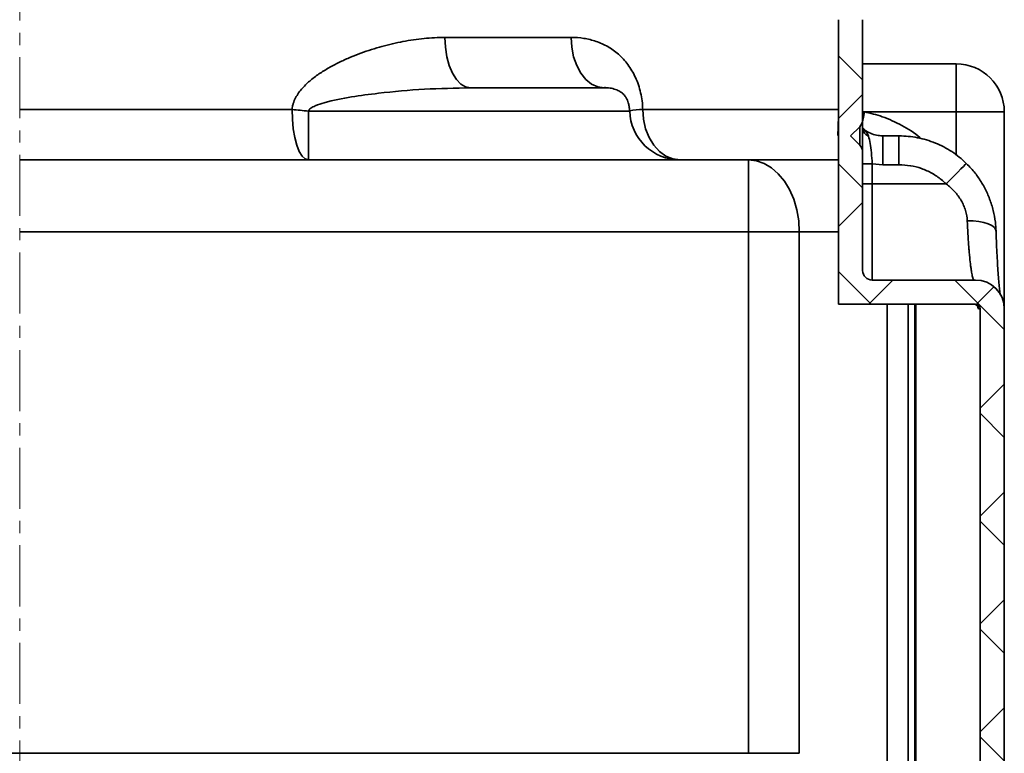
# Model space of a CAD drawing. Units: millimetres. Extents: x -971 to 831, y -693 to 963.
# Drawn here: x 626 to 831, y 430 to 583 of the extents above; entities that cross this region are included whole.
import ezdxf

# ---------------------------------------------------------------- set-up
doc = ezdxf.new("R2010")
doc.units = ezdxf.units.MM
doc.linetypes.add('CENTERX2', pattern=[20.319999999999997, 12.7, -2.54, 2.54, -2.54])

msp = doc.modelspace()

# ---------------------------------------------------------------- hatches: boundary and pattern name
at = {"linetype": 'Continuous', "lineweight": 18}
h = msp.add_hatch(dxfattribs=at)
h.set_pattern_fill('ANSI37', scale=5, angle=2.8e-322, style=0)
h.set_pattern_definition([(45, (-1834.643417799807, -1148.973583144452), (-11.22532015133644, 11.22532015133644), []), (135, (-1834.643417799807, -1148.973583144452), (-11.22532015133644, -11.22532015133644), [])])
edge = h.paths.add_edge_path(flags=0)
edge.add_line((816.3000890590647, 608.3690489280748), (801.3000890590647, 608.3690489280748))
edge.add_line((801.3000890590647, 608.3690489280748), (801.3000890590647, 591.4340313845677))
edge.add_spline(control_points=[(801.3000890590647, 591.4340313845673), (801.2450763278102, 591.3937431569252), (801.1904358630545, 591.3529416185424), (801.1361818362693, 591.3116373516418), (800.1565971417731, 590.565867312624), (799.292261660883, 589.6406859098115), (798.6147513905798, 588.6127078174277), (797.9372411202748, 587.5847297250439), (797.427869490788, 586.4256020380712), (797.1288177882216, 585.231312624243), (796.9108410845311, 584.3608033863861), (796.7993768069082, 583.4567752411226), (796.7993768069082, 582.5593900526187)], knot_values=[0.01457197056993425, 0.01457197056993425, 0.01457197056993425, 0.01457197056993425, 0.0147739403670677, 0.0147739403670677, 0.0147739403670677, 0.01846742545883458, 0.01846742545883458, 0.01846742545883458, 0.0221609105506015, 0.0221609105506015, 0.0221609105506015, 0.02485021753438726, 0.02485021753438726, 0.02485021753438726, 0.02485021753438726], weights=[1, 1, 1, 1, 1, 1, 1, 1, 1, 1, 1, 1, 1], degree=3, periodic=0)
edge.add_line((796.7993768069082, 582.5593900526187), (796.7993768069082, 523.369048928075))
edge.add_line((796.7993768069082, 523.3690489280748), (825.3000890590656, 523.3690489280748))
edge.add_arc((825.3000890590647, 522.3690489280752), 1, -7.958078640513122e-13, 89.9999999999992, ccw=False)
edge.add_line((826.3000890590647, 522.3690489280752), (826.3000890590647, 188.3690489280749))
edge.add_line((826.3000890590647, 188.3690489280743), (426.3000890590647, 188.3690489280743))
edge.add_line((426.3000890590647, 188.3690489280743), (426.3000890590647, 522.3690489280746))
edge.add_arc((427.3000890590647, 522.3690489280752), 1, 89.9999999999992, 180, ccw=False)
edge.add_line((427.3000890590647, 523.3690489280748), (455.8008013112224, 523.3690489280748))
edge.add_line((455.800801311223, 523.3690489280748), (455.800801311223, 582.5593900526185))
edge.add_spline(control_points=[(455.800801311223, 582.5593900526187), (455.800801311223, 583.5639249297333), (455.6606038612663, 584.5777504994621), (455.3879916351289, 585.5445870386452), (455.0538770725889, 586.7295455121316), (454.510570045175, 587.8731599251219), (453.8030620440586, 588.8807270708471), (453.1181537800021, 589.8561097712677), (452.2616443710594, 590.7298424011074), (451.3000890590647, 591.4340313845673)], knot_values=[0.01545529411990954, 0.01545529411990954, 0.01545529411990954, 0.01545529411990954, 0.01846742545883459, 0.01846742545883459, 0.01846742545883459, 0.02216091055060159, 0.02216091055060159, 0.02216091055060159, 0.02573636278899814, 0.02573636278899814, 0.02573636278899814, 0.02573636278899814], weights=[1, 1, 1, 1, 1, 1, 1, 1, 1, 1], degree=3, periodic=0)
edge.add_line((451.3000890590647, 591.4340313845673), (451.3000890590647, 608.3690489280744))
edge.add_line((451.3000890590647, 608.3690489280748), (436.3000890590647, 608.3690489280748))
edge.add_line((436.3000890590647, 608.3690489280748), (436.3000890590647, 595.3690489280744))
edge.add_arc((438.3000890590647, 595.3690489280748), 2, 180, 270.0000000000008)
edge.add_line((438.3000890590647, 593.3690489280748), (446.3000890590645, 593.3690489280748))
edge.add_line((446.3000890590647, 593.3690489280748), (446.3000890590647, 588.3690489280748))
edge.add_arc((444.8008013112212, 582.5593900526187), 6.000000000000001, -7.958078640513122e-13, 75.5295122692313, ccw=False)
edge.add_line((450.800801311223, 582.5593900526187), (450.800801311223, 560.8683366759172))
edge.add_line((450.800801311223, 560.8683366759174), (453.3000890590653, 558.3690489280751))
edge.add_line((453.3000890590647, 558.3690489280748), (450.8008013112225, 555.8697611802323))
edge.add_line((450.800801311223, 555.8697611802327), (450.800801311223, 530.3690489280751))
edge.add_arc((448.800801311223, 530.3690489280748), 2, 270, 360, ccw=False)
edge.add_line((448.800801311223, 528.3690489280748), (427.3000890590655, 528.3690489280748))
edge.add_arc((427.3000890590647, 522.3690489280752), 6.000000000000001, 90, 180)
edge.add_line((421.3000890590647, 522.3690489280752), (421.3000890590647, 188.3690489280749))
edge.add_arc((426.3000890590647, 188.3690489280743), 5, 180, 270.0000000000008)
edge.add_line((426.3000890590647, 183.3690489280743), (826.3000890590647, 183.3690489280743))
edge.add_arc((826.3000890590647, 188.3690489280743), 5, 270.0000000000008, 360.0000000000008)
edge.add_line((831.3000890590647, 188.3690489280743), (831.3000890590647, 522.3690489280746))
edge.add_arc((825.3000890590647, 522.3690489280752), 6.000000000000001, 0, 90)
edge.add_line((825.3000890590647, 528.3690489280748), (803.7993768069077, 528.3690489280748))
edge.add_arc((803.7993768069082, 530.3690489280748), 2, 180, 270, ccw=False)
edge.add_line((801.7993768069082, 530.3690489280748), (801.7993768069082, 555.0413340554862))
edge.add_arc((799.7993768069082, 555.0413340554865), 2, 0, 45)
edge.add_line((801.2135903692815, 556.4555476178589), (799.3000890590656, 558.3690489280747))
edge.add_line((799.3000890590647, 558.3690489280748), (801.2135903692806, 560.28255023829))
edge.add_arc((799.7993768069082, 561.6967638006636), 2, 314.9999999999951, 360.0000000000008)
edge.add_line((801.7993768069082, 561.6967638006636), (801.7993768069082, 582.5593900526188))
edge.add_arc((807.7993768069082, 582.5593900526187), 6.000000000000001, 104.4704877307644, 180, ccw=False)
edge.add_line((806.3000890590647, 588.3690489280748), (806.3000890590647, 593.3690489280748))
edge.add_line((806.3000890590647, 593.3690489280748), (814.3000890590642, 593.3690489280748))
edge.add_arc((814.3000890590647, 595.3690489280748), 2, 270.0000000000008, 360.0000000000008)
edge.add_line((816.3000890590647, 595.3690489280748), (816.3000890590647, 608.3690489280751))

# ---------------------------------------------------------------- linework, layer by layer
at = {"color": 7, "linetype": 'CENTERX2', "lineweight": 18}
msp.add_line((626.3000890590665, 155.6483170399146), (626.3000890590647, 704.3894797813791), dxfattribs=at)
at = {"color": 8, "linetype": 'Continuous', "lineweight": 35}
for p, q in [((796.7735156394938, 582.386288737111), (796.7735156394938, 563.8690627563524)), ((683.0046474911669, 563.8690627563524), (626.3000890590653, 563.8690627563524)), ((753.3118799306849, 563.5303295600934), (686.4069215931395, 563.5303295600934)), ((801.7993792869547, 563.3942223537492), (802.2021427728632, 563.3690393913316)), ((821.3000819065073, 554.3756223667192), (821.3000819065073, 563.3690393913316)), ((626.3000890590654, 538.3690632331895), (778.0158147193888, 538.3690632331895)), ((788.622416553686, 538.3690632331895), (796.7993840553263, 538.3690632331895)), ((806.9066926815012, 523.3690477359819), (806.9066926815012, 202.369049136691)), ((812.9147812702158, 186.7479914251489), (812.9147812702158, 523.3690477359819)), ((825.8595094062784, 522.5479937542009), (825.9452357866267, 522.3690606105847)), ((474.5843633987406, 429.8570788848919), (626.3000890590657, 429.8570788848918)), ((778.0158147193888, 429.8570788848919), (626.3000890590657, 429.8570788848918))]:
    msp.add_line(p, q, dxfattribs=at)
at = {"color": 7, "linetype": 'Continuous', "lineweight": 35}
for p, q in [((796.7993840553263, 523.3690477359819), (796.7993840553263, 582.5593806255388)), ((801.7993792869547, 561.6967714775133), (801.7993792869547, 582.5593806255388)), ((741.108931598852, 578.8690484512372), (714.8500233866671, 578.8690484512372)), ((801.7993792869547, 573.3690596569108), (821.3000819065073, 573.3690596569108)), ((821.3000819065073, 573.3690596569108), (821.3000819065073, 563.3690393913316)), ((720.1630175091723, 568.3690346229596), (747.9974627472857, 568.3690346229596)), ((748.70634823818, 568.3690346229596), (747.9974627472857, 568.3690346229596)), ((796.7735156394938, 563.8690627563524), (756.0230419017771, 563.8690627563524)), ((796.7735156394938, 563.8690627563524), (796.7993840553263, 563.8690627563524)), ((686.4069215931395, 563.5303295600934), (686.4069215931395, 553.3690489280748)), ((821.3000819065073, 563.3690393913316), (802.2021427728632, 563.3690393913316)), ((821.3000819065073, 563.3690393913316), (831.3000872709254, 563.3690393913316)), ((831.3000872709254, 563.3690393913316), (831.3000872709254, 522.3690606105847)), ((801.2135848381022, 560.28256187325), (799.3000820257166, 558.3690441597032)), ((801.2135848381022, 556.4555562484784), (801.2135848381022, 560.28256187325)), ((801.7993792869547, 561.6967714775133), (801.7993792869547, 555.0413466442151)), ((799.3000820257166, 558.3690441597032), (801.2135848381022, 556.4555562484784)), ((806.0060963012675, 558.3690441597032), (806.0060963012675, 552.3690618026776)), ((806.0060963012675, 558.3690441597032), (809.3758895971278, 558.3690441597032)), ((809.3758895971278, 558.3690441597032), (809.3758895971278, 552.3690618026776)), ((801.7993792869547, 530.3690470207257), (801.7993792869547, 555.0413466442151)), ((626.3000890590654, 553.3690489280748), (686.4069215931395, 553.3690489280748)), ((686.4069215931395, 553.3690489280748), (763.8064250328043, 553.3690489280748)), ((763.8064250328043, 553.3690489280748), (796.7993840553263, 553.3690489280748)), ((778.0158147193888, 553.3690489280748), (778.0158147193888, 538.3690632331895)), ((803.7993833400706, 552.5693334091229), (801.7993792869547, 552.5693334091229)), ((803.7993833400706, 552.5693334091229), (803.7993833400706, 548.3690536964459)), ((806.0060963012675, 552.3690618026776), (803.7993833400706, 552.5693334091229)), ((809.3758895971278, 552.3690618026776), (806.0060963012675, 552.3690618026776)), ((803.7993833400706, 548.3690536964459), (801.7993792869547, 548.3690536964459)), ((803.7993833400706, 548.3690536964459), (803.7993833400706, 528.3690429676103)), ((803.7993833400706, 548.3690536964459), (819.2075863458613, 548.3690536964459)), ((788.622416553686, 538.3690632331895), (778.0158147193888, 538.3690632331895)), ((778.0158147193888, 538.3690632331895), (778.0158147193888, 429.8570788848919)), ((788.622416553686, 429.8570788848919), (788.622416553686, 538.3690632331895)), ((825.300090012739, 528.3690429676103), (803.7993833400706, 528.3690429676103)), ((825.300090012739, 523.3690477359819), (796.7993840553263, 523.3690477359819)), ((811.3000914432505, 523.3690477359819), (811.3000914432505, 202.369049136691)), ((812.6663789131144, 523.3690477359819), (812.6663789131144, 188.3690487045573)), ((825.9452357866267, 522.3690606105847), (826.3000920392969, 522.3690606105847)), ((826.3000920392969, 522.3690606105847), (826.3000920392969, 188.3690487045573)), ((831.3000872709254, 522.3690606105847), (831.3000872709254, 188.3690487045573)), ((788.622416553686, 429.8570788848919), (778.0158147193888, 429.8570788848919))]:
    msp.add_line(p, q, dxfattribs=at)
at = {"color": 7, "linetype": 'Continuous', "lineweight": 35, "flags": 128}
for points in [[(714.8500233866671, 578.8690484512372), (714.9521112420061, 576.8205858219189), (715.2544558026293, 574.8508609283494), (715.7454267122248, 573.0355716693925), (716.4061665513018, 571.4444256771135), (717.2112762906054, 570.1386071193738), (718.1298285700777, 569.1683031070756), (719.1265076376894, 568.5707963455243), (720.1630175091723, 568.3690346229596)], [(741.108931598852, 578.8690484512372), (741.2412911631563, 576.8205858219189), (741.6332885601023, 574.8508609283494), (742.2698587157229, 573.0355716693925), (743.1265339233378, 571.4444256771135), (744.1703975178698, 570.1386071193738), (745.3613355733851, 569.1683031070756), (746.6535717226961, 568.5707963455243), (747.9974627472857, 568.3690346229596)], [(683.0046474911669, 563.8690627563524), (683.0700226106146, 561.8206001270341), (683.263629672716, 559.8508752334642), (683.5780329980353, 558.0355561721849), (684.0011514701346, 556.4444399822278), (684.5167204715708, 555.138621424489), (685.1049289085367, 554.1683174121904), (685.7431717195013, 553.5708106506395), (686.4069215931395, 553.3690489280748)], [(763.8064250328043, 553.3690489280748), (762.2879669048289, 553.5708106506395), (760.8278468229273, 554.1683174121904), (759.4822123624781, 555.138621424489), (758.3027407505015, 556.4444399822278), (757.3347762205103, 558.0355561721849), (756.6155120708445, 559.8508752334642), (756.1726048566798, 561.8206001270341), (756.0230419017771, 563.8690627563524)], [(778.0158147193888, 553.3690489280748), (779.6750590183237, 553.1843639362378), (781.2934443332651, 552.6348985183758), (782.8311100580195, 551.7341531265306), (784.2502221443156, 550.5043006885576), (785.5158224679926, 548.9756501663255), (786.5967377998331, 547.1858418930096), (787.4663695671061, 545.1788938987779), (788.1032899000147, 543.004307841115), (788.4918376781443, 540.7155788887071), (788.622416553686, 538.3690632331895)]]:
    msp.add_lwpolyline(points, dxfattribs=at)
at = {"color": 8, "linetype": 'Continuous', "lineweight": 35, "flags": 128}
for points in [[(802.2021427728632, 563.3690393913316), (801.9901439525584, 562.2868574607896), (801.7993792869547, 561.3129771698045)], [(823.399461803625, 552.6618398178148), (823.3548328258494, 552.6161230552716), (823.1459036447504, 552.4021721828508), (822.7743878938654, 552.021715735249), (822.2556188680628, 551.4904595363664), (821.6110244371393, 550.830338095479), (820.8672180749872, 550.0686205375714), (820.0548961736658, 549.2367483127637), (819.2075863458613, 548.3690536964459)], [(829.57992702503, 538.5768152225542), (829.5276239492396, 538.8408339965868), (829.2401358463267, 539.2927862155962), (828.7149444200495, 539.7059060085339), (827.9741629936198, 540.0628782260942), (827.0488753892878, 540.3486526954694), (825.9779885389307, 540.5512786853837), (824.8064890481928, 540.6621731269879), (823.5835954524973, 540.676746462636)]]:
    msp.add_lwpolyline(points, dxfattribs=at)
at = {"color": 7, "linetype": 'Continuous', "lineweight": 35}
for centre, radius, start, end in [((821.3000890590647, 563.3690489280748), 10, 0, 90), ((715.605995301079, 874.0648684287039), 311.9042893833653, 264.000282279966, 264.6283617558123), ((763.8064210869106, 563.8690489280748), 10.49999999999995, 181.6739335681083, 270), ((799.7993768069082, 561.6967638006636), 1.999999999999895, 315.0000000000094, 0), ((803.5461170303806, 560.0185286008827), 1.748367577877528, 182.4741541141973, 253.1187715748062), ((799.7993768069082, 555.0413340554865), 1.999999999999886, 2.605510395054913e-11, 44.99999999999053), ((803.7993768069082, 530.3690489280748), 2.000000000000455, 180, 270), ((825.3000890590647, 522.3690489280752), 6.000000000000227, 1.302755197527456e-11, 90), ((824.9455571262424, 522.369369078388), 0.9996787079766589, 359.9823204162027, 89.9818094053446), ((825.3000890590647, 522.3690489280752), 0.9999999999999432, 6.513775987637282e-11, 90)]:
    msp.add_arc(centre, radius, start, end, dxfattribs=at)
at = {"color": 8, "linetype": 'Continuous', "lineweight": 35}
msp.add_arc((755.9221478236068, 552.6702112005651), 11.19930604026754, 89.48381774410848, 103.4825132963711, dxfattribs=at)
at = {"color": 7, "linetype": 'Continuous', "lineweight": 35}
for points, knots in [([(714.8500248898454, 578.8690489280748), (713.3929576115461, 578.8690489280748), (711.9364520426734, 578.7902950006423), (709.0221475014205, 578.4985602962197), (707.564364011696, 578.285440953242), (704.6468995147097, 577.7347221210107), (703.1872082881837, 577.3971594792729), (700.2669777243736, 576.59586960764), (698.8063878348694, 576.132429409055), (696.6175066365195, 575.3295609756929), (695.8887153783216, 575.0439238778858), (694.4437342452202, 574.436601866229), (693.7262564654848, 574.1145034979995), (692.3038132839956, 573.4276308057983), (691.5974572723662, 573.0621476935862), (690.2087453692748, 572.2829850559415), (689.5268148305458, 571.8698198003217), (688.1964577900326, 570.9827025682876), (687.5478170447514, 570.5090981349554), (686.3000068720085, 569.475634438123), (685.6980729283787, 568.9132370677976), (684.8806768076447, 567.9908111331783), (684.6218433536851, 567.669483390318), (684.1404743153489, 566.9902725957095), (683.9218572839654, 566.6376922116674), (683.5416353819401, 565.9028227999206), (683.3796601907688, 565.5202339189818), (683.1918334195379, 564.9167640643909), (683.1383699158159, 564.7097025913513), (683.0543977027355, 564.2926774569141), (683.0235807067529, 564.0820138070435), (683.0046492511392, 563.8690624377473)], [0, 0, 0, 0, 0.1250000000000019, 0.1250000000000019, 0.2500000000000037, 0.2500000000000037, 0.3750000000000056, 0.3750000000000056, 0.5000000000000074, 0.5000000000000074, 0.5625000000000072, 0.5625000000000072, 0.6250000000000071, 0.6250000000000071, 0.6875000000000069, 0.6875000000000069, 0.7500000000000067, 0.7500000000000067, 0.8125000000000058, 0.8125000000000058, 0.8750000000000048, 0.8750000000000048, 0.9062500000000046, 0.9062500000000046, 0.9375000000000044, 0.9375000000000044, 0.9687500000000042, 0.9687500000000042, 0.9843750000000021, 0.9843750000000021, 1, 1, 1, 1]), ([(756.0230434294226, 563.869062453336), (755.9900883475875, 565.0643635599231), (755.8416293557948, 566.2261708503243), (755.4532275272377, 567.9214239191083), (755.2974757661723, 568.4704067362559), (754.9398519425486, 569.5278626697509), (754.7375351356077, 570.0381914650302), (754.2874474020155, 571.0238826792802), (754.0386508693718, 571.5002550593063), (753.5097352661469, 572.397116704984), (753.2283340018639, 572.8208027884743), (752.6338360701429, 573.6231029400419), (752.3207266069985, 574.0016961071074), (751.6638805612984, 574.7164995937078), (751.318636385522, 575.0537613588108), (750.258798046727, 575.9868895977138), (749.5152667065104, 576.5114751371489), (748.3498365691812, 577.1759499806367), (747.952947435937, 577.376850262257), (747.1426932699633, 577.739663321478), (746.7278561402436, 577.9020197114828), (745.47197850044, 578.3284467414242), (744.6196619912826, 578.5331533066496), (742.8860364361844, 578.803527962561), (742.004716775522, 578.8690489280748), (741.1089292052875, 578.8690489280748)], [0, 0, 0, 0, 0.1250000000000081, 0.1250000000000081, 0.1875000000000095, 0.1875000000000095, 0.250000000000011, 0.250000000000011, 0.3125000000000124, 0.3125000000000124, 0.3750000000000139, 0.3750000000000139, 0.4375000000000154, 0.4375000000000154, 0.5000000000000169, 0.5000000000000169, 0.6250000000000159, 0.6250000000000159, 0.6875000000000143, 0.6875000000000143, 0.7500000000000128, 0.7500000000000128, 0.8750000000000064, 0.8750000000000064, 1, 1, 1, 1]), ([(686.4069215931395, 563.5303295600934), (686.4506981480899, 563.6291738933483), (686.4981817221251, 563.736388410829), (686.7725781444333, 564.0675319609868), (687.2191904052561, 564.3479303601962), (688.2617031277896, 564.8412904029319), (690.935033867725, 565.6864899947691), (695.3365531185082, 566.5144725761343), (702.3076108467267, 567.4500635529207), (710.575617856668, 568.1997363493879), (716.9672828367384, 568.3126030166391), (720.1630175091723, 568.3690346229596)], [0, 0, 0, 0, 0.00920595657645691, 0.009985521271670456, 0.03705869384236928, 0.05334250014618072, 0.1100919090616445, 0.2784366486812416, 0.4411679920317218, 0.7205925483425947, 1, 1, 1, 1]), ([(747.9703500844935, 568.4050954330487), (748.076128248289, 568.4104690402796), (748.6543868312638, 568.4398449945515), (749.5308450665198, 568.2944247975583), (750.6186191396737, 567.9782382591279), (751.4647051307311, 567.5289418620027), (752.0182352746942, 567.0630591177055), (752.471335725817, 566.4884603027735), (752.7869231208824, 565.9284795218755), (753.0191345977964, 565.3037630045196), (753.1921401867821, 564.5342302718886), (753.2858466337748, 563.9217771355466), (753.2800437850001, 563.5861392398251), (753.2796338178614, 563.5624266613049)], [0, 0, 0, 0, 0.03590970296757332, 0.1963079449309323, 0.3644716920672468, 0.5226474119045112, 0.6758683976613019, 0.7661062637374624, 0.8446676144543797, 0.894148358736524, 0.9440407300017528, 0.9960465173906811, 1, 1, 1, 1]), ([(796.7735156394938, 563.8690627563524), (796.7727654691389, 563.5777243538018), (796.771000441795, 562.892253055034), (796.7534608654969, 561.6842393561492), (796.7221356362043, 560.5262342696315), (796.6780431146235, 559.4032039237809), (796.6450830027898, 558.7992770971678), (796.6276481725672, 558.4798193920183)], [0, 0, 0, 0, 0.09711373561767196, 0.228492632276778, 0.4792799247539976, 0.7245559678214005, 1, 1, 1, 1]), ([(805.9115186311701, 558.3889819133801), (805.5112610692722, 558.4094127849644), (804.6499189268707, 558.4533794014037), (803.3970684884625, 558.9001414651116), (802.3702559831727, 559.4681349714492), (801.8904648895277, 559.9756527392778), (801.7275854923228, 560.1479447830247)], [0, 0, 0, 0, 0.2565957418973069, 0.5521862597876974, 0.8479762691874909, 1, 1, 1, 1]), ([(803.0384108402232, 558.3455003250169), (803.1544824271696, 557.8664942824557), (803.3847686238132, 556.9161456001325), (803.6454114730677, 554.8790052397367), (803.7474821974047, 553.3478821760164), (803.7993833400706, 552.5693334091229)], [0, 0, 0, 0, 0.3331151561089271, 0.6609009522657211, 0.9999999999999999, 0.9999999999999999, 0.9999999999999999, 0.9999999999999999]), ([(809.3758855740871, 558.3690489280748), (810.6802735915426, 558.3690489280748), (811.9631872802656, 558.243016587196), (813.8566669535485, 557.8726726971358), (814.482641077062, 557.7187900143558), (815.7239947039761, 557.3488467952793), (816.3417677119342, 557.1315300860692), (818.1409584861958, 556.398523025272), (819.2796311497204, 555.8003227525683), (821.4369567186513, 554.3876712652686), (822.4600317214772, 553.5671739457789), (823.3925446373014, 552.6547732616805)], [0, 0, 0, 0, 0.2500000000000061, 0.2500000000000061, 0.3750000000000081, 0.3750000000000081, 0.5000000000000101, 0.5000000000000101, 0.7500000000000051, 0.7500000000000051, 1, 1, 1, 1]), ([(819.2075863458613, 548.3690536964459), (818.8690624945684, 548.6806342662785), (817.9564946656192, 549.5205703684746), (816.2433590537348, 550.6563884981965), (814.0821944174804, 551.6271565730558), (811.7629242172316, 552.2509997283141), (810.17910847442, 552.3293348184011), (809.3758895971278, 552.3690618026776)], [0, 0, 0, 0, 0.1268809631873834, 0.342036416840782, 0.5634570944684579, 0.7786109248737353, 1, 1, 1, 1]), ([(829.5527473070124, 538.5692752349901), (829.52729304276, 539.1857739896045), (829.4684104967091, 540.611901099312), (829.0324573453854, 542.8566186524154), (828.3046293503085, 545.2308891735288), (827.283811659443, 547.5094009814188), (825.9927774419193, 549.6458973506715), (824.6836880326409, 551.3780864636842), (823.7255515350535, 552.2971389120785), (823.3734592773417, 552.6348687160539)], [0, 0, 0, 0, 0.120739472044485, 0.2793028096252007, 0.4381903451263455, 0.5933375229054332, 0.7504024342013315, 0.9082788614325648, 1, 1, 1, 1]), ([(823.5835997393187, 540.6767412357672), (823.5529153318657, 541.4016874122049), (823.4322901197174, 542.1250061093151), (823.111096532135, 543.2035189753392), (822.9797607781675, 543.5633792053877), (822.6726848470371, 544.268815951486), (822.4989733038583, 544.6104588775602), (821.9231062924246, 545.6019997019989), (821.4662006550188, 546.2198086178646), (820.6799782601556, 547.0845863317336), (820.4015846569873, 547.3614959799179), (819.8226341622722, 547.8853937800691), (819.5209098099785, 548.133699517613), (819.2075899954652, 548.3690489280748)], [0, 0, 0, 0, 0.2500000000000029, 0.2500000000000029, 0.3750000000000054, 0.3750000000000054, 0.5000000000000078, 0.5000000000000078, 0.7499999999999972, 0.7499999999999972, 0.8749999999999987, 0.8749999999999987, 1, 1, 1, 1]), ([(824.9458703348209, 528.3690489280748), (824.9003123587008, 528.3690489280748), (824.8506410140217, 528.4420123343684), (824.770201586105, 528.6603896073084), (824.7424685728747, 528.7513214148817), (824.6857929308335, 528.967029503076), (824.6567785589341, 529.0919897434023), (824.5679113324713, 529.5173378262784), (824.5062288107401, 529.8679221899879), (824.4109399613317, 530.495865056962), (824.3786064943451, 530.7230998584932), (824.3137202635862, 531.208824048746), (824.2813131086714, 531.4661183333515), (824.1845110127069, 532.280193972169), (824.1205269781476, 532.8789469835456), (824.0267318161696, 533.8609243739975), (823.995832034956, 534.2022802738429), (823.9350198932461, 534.9137127310637), (823.9050667054817, 535.2845237692295), (823.8185261897215, 536.4220904233816), (823.7647472309927, 537.2193467324137), (823.6666150209621, 538.8900462749816), (823.6222548561764, 539.7634800229321), (823.5835997393187, 540.6767412357672)], [0, 0, 0, 0, 0.1249999999999979, 0.1249999999999979, 0.1874999999999965, 0.1874999999999965, 0.2499999999999952, 0.2499999999999952, 0.3749999999999921, 0.3749999999999921, 0.4374999999999921, 0.4374999999999921, 0.4999999999999921, 0.4999999999999921, 0.6249999999999931, 0.6249999999999931, 0.687499999999994, 0.687499999999994, 0.7499999999999949, 0.7499999999999949, 0.8749999999999974, 0.8749999999999974, 1, 1, 1, 1]), ([(830.4372355319956, 525.2746678340959), (830.4051296299895, 525.5425849585004), (830.334403288467, 526.1327816780263), (830.2131151035101, 527.3814036798062), (830.0813548406641, 528.9541522861318), (829.9491681582895, 530.8042879745612), (829.8226903891591, 532.8954136052976), (829.7085388370197, 535.201324506173), (829.6269012105495, 537.1070812173925), (829.5917133649764, 538.2796297581176), (829.5827582456568, 538.5780371177716)], [0, 0, 0, 0, 0.1105367719577751, 0.2435023156559332, 0.3808856777554878, 0.5222633129697404, 0.6646617746835622, 0.8071722211099592, 0.9509263571032456, 0.9999999999999999, 0.9999999999999999, 0.9999999999999999, 0.9999999999999999]), ([(824.9416276790598, 523.3365632045793), (825.0608777912239, 523.336371197463), (825.3310608195934, 523.3359361700805), (825.6071216375203, 523.1186882222564), (825.7418602632079, 522.9477181411012), (825.7596880511701, 522.9073941683296), (825.7696554042795, 522.884849404149)], [0, 0, 0, 0, 0.1938344564376451, 0.4391675570974906, 0.6864437132241686, 1, 1, 1, 1]), ([(825.7377669193247, 522.9396856773424), (825.7518333010248, 522.8574351716065), (825.7976795248851, 522.5893580513316), (825.8341964673109, 522.5649281539622), (825.8595094062784, 522.5479937542009)], [0, 0, 0, 0, 0.3068165819281089, 1, 1, 1, 1])]:
    msp.add_open_spline(points, degree=3, knots=knots, dxfattribs=at)
at = {"color": 8, "linetype": 'Continuous', "lineweight": 35}
for points, knots in [([(802.2021427728632, 563.3690393913316), (803.4393813578627, 563.0761669834469), (806.1390717524555, 562.4371109145559), (809.9988369054063, 560.598002627577), (812.7239452634803, 558.9846116621711), (813.8909171818432, 557.8505483354061), (813.9830157138804, 557.7610469806718)], [0, 0, 0, 0, 0.288584192460574, 0.6296990587452401, 0.9707754980523039, 0.9999999999999999, 0.9999999999999999, 0.9999999999999999, 0.9999999999999999]), ([(801.6980960943201, 560.1180530536699), (801.8657891604798, 559.9566975667954), (802.4576734996172, 559.3871821544876), (802.79596460016, 558.780381682282), (803.0384108402232, 558.3455003250169)], [0, 0, 0, 0, 0.2833206676907053, 1, 1, 1, 1])]:
    msp.add_open_spline(points, degree=3, knots=knots, dxfattribs=at)

doc.saveas('drawing.dxf')
